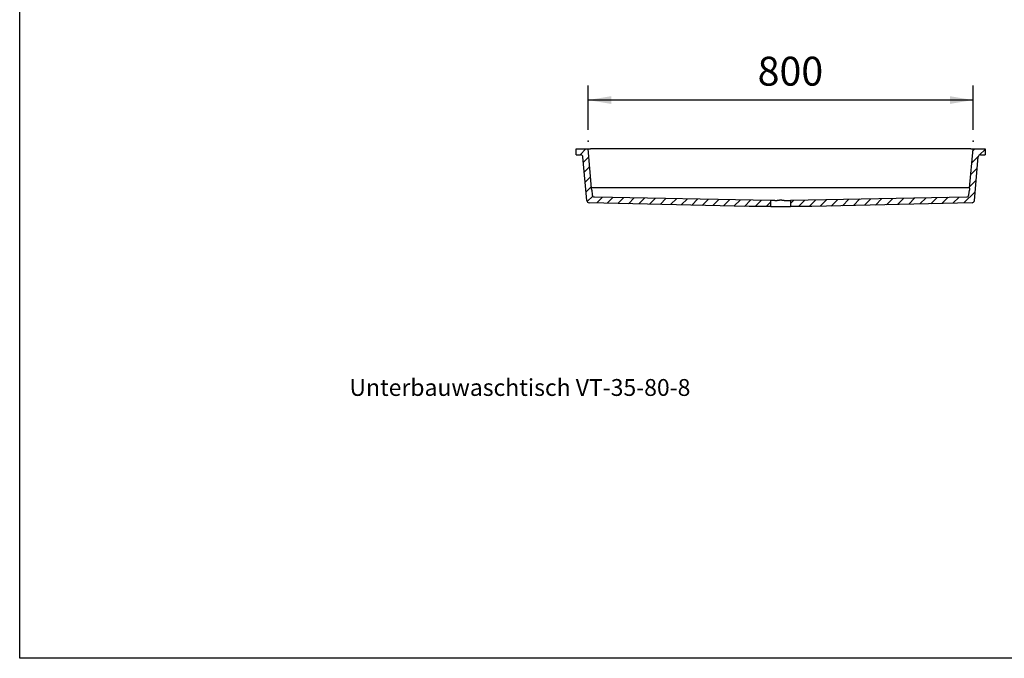
# Model space of a CAD drawing. Extents: x -500 to 3493, y -1003 to 1783.
# Drawn here: x -500 to 1547, y -1003 to 324 of the extents above; entities that cross this region are included whole.
import ezdxf

# ---------------------------------------------------------------- set-up
doc = ezdxf.new("R2010")
doc.units = 0
doc.header["$MEASUREMENT"] = 0
doc.layers.add('FORMAT', color=7, linetype='CONTINUOUS')
doc.layers.add('LAYER01', color=7, linetype='CONTINUOUS')
doc.styles.add('SIMPLEX', font='SIMPLEX')
doc.dimstyles.get("Standard").update_dxf_attribs({"dimtxt": 0.18, "dimasz": 0.18, "dimexe": 0.18, "dimexo": 0.0625, "dimgap": 0.09, "dimtad": 0, "dimtih": 1, "dimtoh": 1, "dimdec": 4, "dimzin": 0, "dimdsep": 46, "dimtxsty": 'Standard', "dimcen": 0.09, "dimadec": 0, "dimazin": 0, "dimtfac": 1, "dimtdec": 4, "dimtofl": 0, "dimtmove": 0, "dimatfit": 3, "dimfxl": 1, "dimtolj": 1, "dimtzin": 0, "dimarcsym": 0})

# ---------------------------------------------------------------- blocks, each defined once
blk = doc.blocks.new('VT35808-G1')
at = {"layer": 'LAYER01', "color": 7, "linetype": 'Continuous'}
for p, q in [((1481.27137, 51.052905), (1485.203593, 54.985127)), ((1495.247724, 42.578618), (1506.615395, 53.946289)), ((1479.118875, 26.449769), (1492.611355, 39.942249)), ((1476.966379, 1.846633), (1490.167134, 15.047388)), ((1474.813884, -22.756503), (1488.014638, -9.555748)), ((1462.730426, -57.290601), (1485.862143, -34.158884)), ((1102.171022, -58.63976), (1109.233836, -51.576946)), ((1118.72197, -64.539452), (1132.114998, -51.146424)), ((1141.17261, -64.539452), (1154.996267, -50.715796)), ((1164.022412, -64.140291), (1177.877644, -50.285059)), ((1186.999951, -63.613392), (1200.759128, -49.854215)), ((1209.977491, -63.086493), (1223.640718, -49.423265)), ((1232.955031, -62.559593), (1246.522415, -48.992209)), ((1255.93257, -62.032694), (1269.404216, -48.561048)), ((1278.91011, -61.505795), (1292.286122, -48.129782)), ((1301.887649, -60.978895), (1315.168133, -47.698412)), ((1324.865189, -60.451996), (1338.050247, -47.266938)), ((1347.842728, -59.925097), (1360.932464, -46.835361)), ((1370.820268, -59.398198), (1383.814784, -46.403682)), ((1393.797808, -58.871298), (1406.697206, -45.9719)), ((1416.775347, -58.344399), (1429.579729, -45.540017)), ((1439.752887, -57.8175), (1452.462354, -45.108032))]:
    blk.add_line(p, q, dxfattribs=at)
blk = doc.blocks.new('VT35808-G5')
at = {"layer": 'LAYER01', "color": 7, "linetype": 'Continuous'}
for p, q in [((664.980542, 42.985127), (676.980542, 54.985127)), ((671.97193, 27.525875), (683.048679, 38.602624)), ((673.778089, 6.881393), (684.854837, 17.958141)), ((675.584247, -13.763089), (686.660995, -2.686341)), ((677.390405, -34.407571), (688.467153, -23.330823)), ((679.711098, -54.537518), (691.251246, -42.997371)), ((699.433129, -57.266128), (711.575978, -45.123279)), ((721.380493, -57.769404), (733.610643, -45.539254)), ((743.327857, -58.27268), (755.645399, -45.955139)), ((765.275221, -58.775956), (777.680246, -46.370932)), ((787.222585, -59.279233), (799.715183, -46.786635)), ((809.169949, -59.782509), (821.750212, -47.202246)), ((831.117313, -60.285785), (843.785334, -47.617765)), ((853.064677, -60.789061), (865.820547, -48.033192)), ((875.012041, -61.292338), (887.855854, -48.448525)), ((896.959405, -61.795614), (909.891254, -48.863765)), ((918.906769, -62.29889), (931.926748, -49.278912)), ((940.854133, -62.802167), (953.962337, -49.693963)), ((962.801497, -63.305443), (975.998019, -50.108921)), ((984.748861, -63.808719), (998.033798, -50.523782)), ((1006.696225, -64.311995), (1020.069673, -50.938548)), ((1028.919409, -64.539452), (1042.105643, -51.353218)), ((1051.370049, -64.539452), (1061.059768, -54.849733))]:
    blk.add_line(p, q, dxfattribs=at)
blk = doc.blocks.new('*D5')
at = {"layer": 'LAYER01', "color": 7}
for p, q in [((681.615389, 94.851591), (681.615389, 186.552597)), ((1481.615401, 94.851591), (1481.615401, 186.552597)), ((1481.615401, 156.552597), (681.615389, 156.552597))]:
    blk.add_line(p, q, dxfattribs=at)
for p in [(681.615389, 156.552597), (681.615389, 70.851591), (1481.615401, 70.851591)]:
    blk.add_point(p, dxfattribs=at)
for points in [[(729.615389, 164.552277), (681.615389, 156.552597), (729.615389, 148.552917)], [(1433.615401, 164.552277), (1481.615401, 156.552597), (1433.615401, 148.552917)]]:
    blk.add_solid(points, dxfattribs=at)
at = {"layer": 'LAYER01', "color": 7, "linetype": 'Continuous'}
blk.add_text('800', height=60, dxfattribs=at).set_placement((1033.888722, 186.552597))

msp = doc.modelspace()

# ---------------------------------------------------------------- linework, layer by layer
at = {"layer": 'FORMAT', "color": 7, "linetype": 'Continuous'}
msp.add_line((688.614488, -25.014873), (1474.616302, -25.014873), dxfattribs=at)
at = {"layer": 'LAYER01', "color": 7, "linetype": 'Continuous'}
for p, q in [((656.615383, 42.985127), (656.615383, 54.985127)), ((656.615383, 54.985127), (681.615389, 54.985127)), ((656.615383, 42.985127), (666.037775, 42.985127)), ((688.746251, -26.52076), (681.615389, 54.985127)), ((681.615389, 54.985127), (686.596371, 54.985127)), ((1476.63442, 54.985127), (686.596371, 54.985127)), ((1474.48454, -26.52076), (1481.615401, 54.985127)), ((1476.63442, 54.985127), (1481.615401, 54.985127)), ((1481.615401, 54.985127), (1506.615407, 54.985127)), ((1497.193015, 42.985127), (1506.615407, 42.985127)), ((1506.615407, 54.985127), (1506.615407, 42.985127)), ((678.959764, -52.345337), (671.018727, 38.420905)), ((1484.271027, -52.345337), (1492.212064, 38.420905)), ((689.292111, -30.952676), (690.272341, -40.589447)), ((1472.95845, -40.589447), (1473.938679, -30.952676)), ((1016.615398, -64.539449), (683.826096, -56.908244)), ((694.864687, -44.80774), (1061.059768, -51.709815)), ((1061.059769, -64.539449), (1061.059769, -51.709817)), ((1102.171022, -51.709815), (1468.366103, -44.80774)), ((1102.171022, -51.709817), (1102.171022, -64.539449)), ((1479.404695, -56.908244), (1146.615393, -64.539449)), ((1061.059769, -64.539449), (1016.615398, -64.539449)), ((1061.059769, -64.539449), (1102.171022, -64.539449)), ((1146.615393, -64.539449), (1102.171022, -64.539449))]:
    msp.add_line(p, q, dxfattribs=at)
msp.add_lwpolyline([(-499.565388, -1003.393577), (-499.565388, 1782.752127), (3492.609348, 1782.752127), (3492.609348, -1003.393577)], close=True, dxfattribs=at)
for points in [[(689.29211, -30.952678), (689.274801, -30.814212), (689.257495, -30.675745), (689.240192, -30.537278), (689.222895, -30.39881), (689.205606, -30.260341), (689.188327, -30.12187), (689.17106, -29.983399), (689.153806, -29.844925), (689.136568, -29.70645), (689.119348, -29.567973), (689.102147, -29.429493), (689.084968, -29.29101), (689.067812, -29.152525), (689.050682, -29.014036), (689.033579, -28.875544), (689.016506, -28.737049), (688.999463, -28.598549), (688.982449, -28.460046), (688.965463, -28.32154), (688.948503, -28.183031), (688.931566, -28.044518), (688.914651, -27.906003), (688.897755, -27.767486), (688.880877, -27.628966), (688.864014, -27.490445), (688.847165, -27.351921), (688.830328, -27.213397), (688.813501, -27.074871), (688.796681, -26.936344), (688.779868, -26.797817), (688.763058, -26.659288), (688.746251, -26.52076)], [(1474.48454, -26.52076), (1474.467732, -26.659288), (1474.450922, -26.797816), (1474.434108, -26.936344), (1474.417288, -27.074871), (1474.40046, -27.213397), (1474.383623, -27.351921), (1474.366774, -27.490444), (1474.349911, -27.628966), (1474.333032, -27.767485), (1474.316136, -27.906003), (1474.299221, -28.044518), (1474.282283, -28.18303), (1474.265323, -28.32154), (1474.248337, -28.460046), (1474.231323, -28.598549), (1474.21428, -28.737048), (1474.197207, -28.875544), (1474.180104, -29.014036), (1474.162974, -29.152524), (1474.145818, -29.29101), (1474.128639, -29.429492), (1474.111439, -29.567972), (1474.094219, -29.70645), (1474.076981, -29.844925), (1474.059728, -29.983398), (1474.042461, -30.12187), (1474.025182, -30.26034), (1474.007893, -30.398809), (1473.990597, -30.537278), (1473.973295, -30.675745), (1473.955989, -30.814212), (1473.938681, -30.952678)], [(1061.059768, -51.709815), (1061.08452, -51.731575), (1061.109517, -51.752786), (1061.134754, -51.77345), (1061.160225, -51.793564), (1061.185926, -51.813128), (1061.21185, -51.832142), (1061.237992, -51.850605), (1061.264348, -51.868515), (1061.290911, -51.885872), (1061.317677, -51.902676), (1061.34464, -51.918926), (1061.371795, -51.93462), (1061.399135, -51.949759), (1061.426657, -51.964341), (1061.454355, -51.978366), (1061.482222, -51.991833), (1061.510255, -52.004741), (1061.538447, -52.01709), (1061.566794, -52.028878), (1061.595289, -52.040106), (1061.623941, -52.050786), (1061.652759, -52.060932), (1061.681745, -52.070547), (1061.710898, -52.079633), (1061.740219, -52.088191), (1061.769709, -52.096224), (1061.799368, -52.103732), (1061.829196, -52.110718), (1061.859194, -52.117184), (1061.889362, -52.123132), (1061.9197, -52.128562), (1061.950209, -52.133478), (1061.980889, -52.137881), (1062.011741, -52.141773), (1062.042765, -52.145156), (1062.073962, -52.148031), (1062.105331, -52.1504), (1062.136873, -52.152266), (1062.168589, -52.15363), (1062.200479, -52.154493)], [(1069.32999, -52.291387), (1067.663418, -52.259387), (1066.105524, -52.229473), (1064.668446, -52.201883), (1063.363375, -52.17682), (1062.200479, -52.15449)], [(1069.329991, -52.291387), (1069.456293, -52.2932), (1069.582896, -52.293815), (1069.709803, -52.293265), (1069.837015, -52.291581), (1069.964534, -52.288797), (1070.092361, -52.284943), (1070.220497, -52.280052), (1070.348945, -52.274157), (1070.477706, -52.267288), (1070.606782, -52.259479), (1070.736173, -52.250761), (1070.865883, -52.241167), (1070.995912, -52.230729), (1071.126262, -52.219478), (1071.256935, -52.207447), (1071.387931, -52.194668), (1071.519254, -52.181173), (1071.650905, -52.166994), (1071.782884, -52.152163), (1071.915194, -52.136713), (1072.047836, -52.120675), (1072.180812, -52.104082), (1072.314124, -52.08695), (1072.447774, -52.06929), (1072.581763, -52.051128), (1072.716095, -52.032487), (1072.850771, -52.013392), (1072.985794, -51.993868), (1073.121166, -51.973937), (1073.256889, -51.953626), (1073.392965, -51.932958), (1073.529396, -51.911957), (1073.666185, -51.890649), (1073.803362, -51.86905), (1073.940947, -51.847184), (1074.078923, -51.825077), (1074.217273, -51.802757), (1074.355981, -51.780252), (1074.495029, -51.757592), (1074.634402, -51.734802), (1074.774082, -51.711912), (1074.914053, -51.688949), (1075.054299, -51.665942), (1075.194802, -51.642918), (1075.335499, -51.619913), (1075.47634, -51.596963), (1075.617328, -51.574093), (1075.758464, -51.551329), (1075.89975, -51.528697), (1076.041191, -51.506223), (1076.182787, -51.483933), (1076.324542, -51.461854), (1076.466458, -51.440011), (1076.608537, -51.418429), (1076.750781, -51.397137), (1076.893194, -51.376158), (1077.035778, -51.355519), (1077.178535, -51.335247), (1077.321467, -51.315367), (1077.464578, -51.295905), (1077.607869, -51.276887), (1077.751342, -51.25834), (1077.895002, -51.240288), (1078.038849, -51.222759), (1078.182886, -51.205778), (1078.327117, -51.189371), (1078.471544, -51.173578), (1078.616171, -51.158433), (1078.761001, -51.143954), (1078.906036, -51.13016), (1079.051278, -51.117069), (1079.19673, -51.1047), (1079.342394, -51.093071), (1079.488272, -51.082201), (1079.634366, -51.072108), (1079.780679, -51.06281), (1079.927213, -51.054327), (1080.07397, -51.046676), (1080.220953, -51.039875), (1080.368163, -51.033944), (1080.515604, -51.028901), (1080.663277, -51.024765), (1080.811184, -51.021553), (1080.959329, -51.019284), (1081.107712, -51.017977), (1081.256338, -51.01765), (1081.405207, -51.018321), (1081.554322, -51.02001)], [(1081.554322, -51.02001), (1081.559411, -51.020082), (1081.5645, -51.020148), (1081.569589, -51.020207), (1081.574678, -51.02026), (1081.579768, -51.020307), (1081.584857, -51.020348), (1081.589947, -51.020382), (1081.595036, -51.02041), (1081.600126, -51.020432), (1081.605216, -51.020448), (1081.610305, -51.020457), (1081.615395, -51.020461), (1081.620485, -51.020457), (1081.625575, -51.020448), (1081.630664, -51.020432), (1081.635754, -51.02041), (1081.640844, -51.020382), (1081.645933, -51.020348), (1081.651023, -51.020307), (1081.656112, -51.02026), (1081.661202, -51.020207), (1081.666291, -51.020148), (1081.67138, -51.020082), (1081.676469, -51.02001)], [(1081.676469, -51.02001), (1081.825468, -51.018322), (1081.974236, -51.017651), (1082.122777, -51.017977), (1082.271091, -51.019282), (1082.419182, -51.021549), (1082.567051, -51.024759), (1082.714701, -51.028893), (1082.862133, -51.033933), (1083.00935, -51.039862), (1083.156353, -51.046661), (1083.303146, -51.054312), (1083.449729, -51.062796), (1083.596105, -51.072095), (1083.742277, -51.082191), (1083.888245, -51.093066), (1084.034013, -51.104702), (1084.179582, -51.11708), (1084.324955, -51.130182), (1084.470134, -51.14399), (1084.61512, -51.158485), (1084.759916, -51.17365), (1084.904524, -51.189466), (1085.048947, -51.205899), (1085.193188, -51.222909), (1085.337251, -51.240471), (1085.481137, -51.258557), (1085.624849, -51.277143), (1085.76839, -51.296202), (1085.911761, -51.315708), (1086.054965, -51.335635), (1086.198006, -51.355957), (1086.340884, -51.376647), (1086.483603, -51.397681), (1086.62619, -51.419035), (1086.768661, -51.440685), (1086.911003, -51.462603), (1087.0532, -51.484759), (1087.195238, -51.507126), (1087.337104, -51.529673), (1087.478782, -51.552373), (1087.620259, -51.575196), (1087.761519, -51.598114), (1087.90255, -51.621099), (1088.043336, -51.644121), (1088.183806, -51.667141), (1088.3239, -51.690122), (1088.463621, -51.71304), (1088.602972, -51.73587), (1088.741955, -51.758589), (1088.880572, -51.781173), (1089.018827, -51.803596), (1089.156722, -51.825834), (1089.294259, -51.847864), (1089.431442, -51.869661), (1089.568272, -51.8912), (1089.704752, -51.912458), (1089.840885, -51.933409), (1089.976673, -51.954031), (1090.11212, -51.974298), (1090.247227, -51.994186), (1090.381997, -52.013671), (1090.516434, -52.032728), (1090.650538, -52.051334), (1090.784314, -52.069463), (1090.917763, -52.087092), (1091.050888, -52.104197), (1091.183691, -52.120766), (1091.316172, -52.136783), (1091.448333, -52.152215), (1091.580176, -52.16703), (1091.711702, -52.181196), (1091.842912, -52.194681), (1091.97381, -52.207452), (1092.104395, -52.219477), (1092.234671, -52.230724), (1092.364638, -52.24116), (1092.494299, -52.250752), (1092.623654, -52.25947), (1092.752706, -52.267279), (1092.881457, -52.274149), (1093.009907, -52.280046), (1093.138059, -52.284939), (1093.265914, -52.288795), (1093.393475, -52.291581), (1093.520742, -52.293266), (1093.647717, -52.293816), (1093.774403, -52.293201), (1093.9008, -52.291387)], [(1093.9008, -52.291387), (1095.567372, -52.259387), (1097.125266, -52.229473), (1098.562344, -52.201883), (1099.867416, -52.17682), (1101.030312, -52.15449)], [(1101.030311, -52.154493), (1101.053139, -52.153926), (1101.075875, -52.153104), (1101.09852, -52.152026), (1101.121075, -52.15069), (1101.143538, -52.149098), (1101.165911, -52.147247), (1101.188193, -52.145139), (1101.210385, -52.142771), (1101.232486, -52.140143), (1101.254498, -52.137255), (1101.27642, -52.134106), (1101.298252, -52.130696), (1101.319994, -52.127024), (1101.341648, -52.12309), (1101.363212, -52.118892), (1101.384687, -52.11443), (1101.406073, -52.109704), (1101.42737, -52.104713), (1101.448579, -52.099457), (1101.4697, -52.093934), (1101.490732, -52.088145), (1101.511677, -52.082089), (1101.532533, -52.075764), (1101.553302, -52.069172), (1101.573984, -52.06231), (1101.594578, -52.055179), (1101.615084, -52.047777), (1101.635504, -52.040105), (1101.655837, -52.03216), (1101.676083, -52.023941), (1101.696242, -52.015445), (1101.716314, -52.006673), (1101.7363, -51.997621), (1101.756199, -51.988289), (1101.776011, -51.978675), (1101.795737, -51.968777), (1101.815377, -51.958595), (1101.834931, -51.948127), (1101.854399, -51.93737), (1101.87378, -51.926325), (1101.893076, -51.914989), (1101.912286, -51.903361), (1101.931415, -51.891433), (1101.950463, -51.879202), (1101.969427, -51.866669), (1101.988301, -51.853839), (1102.00708, -51.840715), (1102.02576, -51.827298), (1102.044335, -51.813592), (1102.0628, -51.799601), (1102.081152, -51.785327), (1102.099384, -51.770772), (1102.117492, -51.755941), (1102.135471, -51.740836), (1102.153316, -51.725459), (1102.171022, -51.709815)]]:
    msp.add_lwpolyline(points, dxfattribs=at)
for centre, radius, start, end in [((666.037765, 37.985127), 5, 5, 90), ((1497.193025, 37.985127), 5, 90, 175), ((694.953546, -40.10207), 4.706509, 185.943856, 268.918188), ((1468.277244, -40.10207), 4.706509, 271.081812, 354.056144), ((683.940729, -51.909556), 5, 185, 268.686377), ((1479.290061, -51.909556), 5, 271.313623, 355)]:
    msp.add_arc(centre, radius, start, end, dxfattribs=at)

# ---------------------------------------------------------------- block references
at = {"layer": 'LAYER01'}
for name in ['VT35808-G5', 'VT35808-G1']:
    msp.add_blockref(name, (0, 0), dxfattribs=at)

# ---------------------------------------------------------------- texts
at = {"layer": 'LAYER01', "color": 7, "linetype": 'Continuous', "style": 'SIMPLEX'}
msp.add_text('Unterbauwaschtisch VT-35-80-8', height=35, dxfattribs=at).set_placement((185.681856, -458.155456))

# ---------------------------------------------------------------- dimensions: what is measured, and where the dimension line sits
at = {"layer": 'LAYER01', "color": 7}
dim = msp.add_linear_dim(base=(681.615389, 156.552597), p1=(1481.615401, 70.851591), p2=(681.615389, 70.851591), dimstyle='Standard', dxfattribs=at)
dim.commit()
dim.dimension.update_dxf_attribs({"geometry": '*D5', "text_midpoint": (1080.763926, 216.552597)})

doc.saveas('drawing.dxf')
